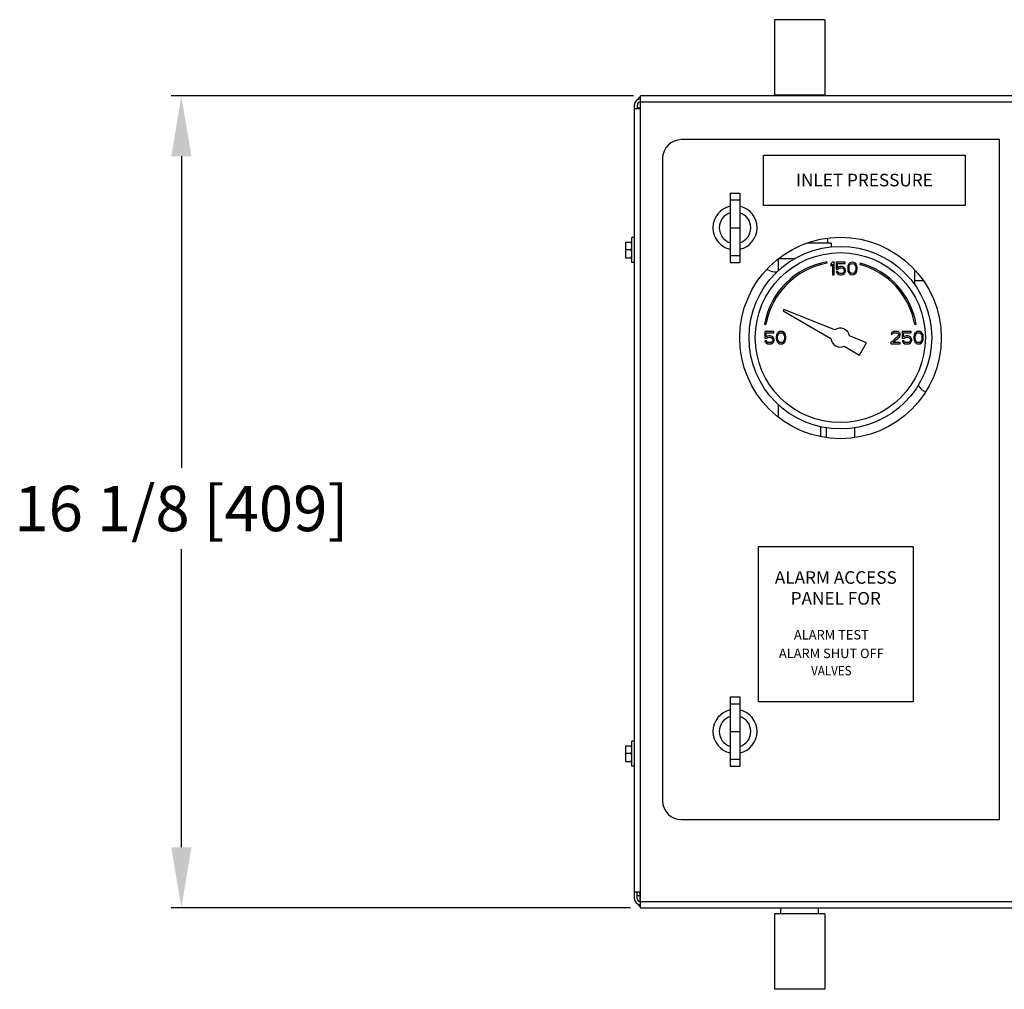
# Model space of a CAD drawing. Units: inches. Extents: x 32.9 to 48.1, y 3.6 to 20.9.
# Drawn here: x 32.9 to 37.8, y 9.4 to 14.2 of the extents above; entities that cross this region are included whole.
import ezdxf
from ezdxf.enums import TextEntityAlignment as Align

# ---------------------------------------------------------------- set-up
doc = ezdxf.new("R2010")
doc.units = ezdxf.units.IN
doc.header["$MEASUREMENT"] = 0
doc.layers.add('dim_and_notes', color=7, linetype='Continuous')
doc.layers.add('LABELS', color=1, linetype='Continuous')
doc.dimstyles.get("Standard").update_dxf_attribs({"dimtxt": 0.125, "dimasz": 0.125, "dimexe": 0.05, "dimexo": 0.05, "dimgap": 0.09, "dimtad": 0, "dimtih": 1, "dimtoh": 1, "dimdec": 6, "dimlfac": 4, "dimzin": 0, "dimdsep": 46, "dimlunit": 5, "dimtxsty": 'Standard', "dimcen": 0, "dimclrd": 256, "dimclre": 256, "dimclrt": 256, "dimazin": 0, "dimtfac": 1, "dimtdec": 6, "dimtofl": 0, "dimtmove": 0, "dimatfit": 3, "dimfxl": 0, "dimfrac": 2, "dimtolj": 1, "dimtzin": 0, "dimlwd": -1, "dimlwe": -1, "dimarcsym": 0})

# ---------------------------------------------------------------- blocks, each defined once
blk = doc.blocks.new('*D4')
at = {"layer": 'Defpoints', "color": 0}
for p in [(33.7189, 13.8074), (36.012, 13.8074), (35.9971, 9.7775)]:
    blk.add_point(p, dxfattribs=at)
at = {"layer": 'dim_and_notes'}
for p, q in [((35.962, 13.8074), (33.6689, 13.8074)), ((33.7189, 13.5074), (33.7189, 11.9616)), ((33.7189, 10.0775), (33.7189, 11.5566)), ((35.9471, 9.7775), (33.6689, 9.7775))]:
    blk.add_line(p, q, dxfattribs=at)
for points in [[(33.6689, 13.5074), (33.7689, 13.5074), (33.7189, 13.8074)], [(33.6689, 10.0775), (33.7689, 10.0775), (33.7189, 9.7775)]]:
    blk.add_solid(points, dxfattribs=at)
at = {"layer": 'dim_and_notes', "insert": (33.7189, 11.7591), "char_height": 0.225, "attachment_point": 5}
blk.add_mtext('\\A1;16 1/8 [409]', dxfattribs=at)

msp = doc.modelspace()

# ---------------------------------------------------------------- linework, layer by layer
at = {"color": 7, "linetype": 'Continuous'}
for p, q in [((36.66111874, 14.18523367), (36.66111874, 13.81023367)), ((36.91111874, 14.18523367), (36.66111874, 14.18523367)), ((36.91111874, 14.18523367), (36.91111874, 13.81023367)), ((35.99570624, 13.77679617), (35.99570624, 13.74622117)), ((35.99705624, 9.77747117), (35.99705624, 13.80737117)), ((43.21445624, 13.80737117), (35.99705624, 13.80737117)), ((43.21445624, 13.77612117), (35.99705624, 13.77612117)), ((36.91111874, 13.81023367), (36.66111874, 13.81023367)), ((36.68111874, 13.80737117), (36.68111874, 13.81023367)), ((36.89111874, 13.80737117), (36.89111874, 13.81023367)), ((35.96580624, 13.76117117), (35.96580624, 9.82299617)), ((35.96580624, 13.74487117), (35.99705624, 13.74487117)), ((35.99570624, 13.74622117), (35.98075624, 13.74622117)), ((35.98143124, 13.74487117), (35.98143124, 13.76117117)), ((37.77830624, 13.58997117), (36.20018124, 13.58997117)), ((37.77830624, 10.21497117), (37.77830624, 13.58997117)), ((36.10643124, 13.49622117), (36.10643124, 10.30872117)), ((36.44236874, 13.32434617), (36.44236874, 12.98059617)), ((36.44236874, 13.32434617), (36.48924374, 13.32434617)), ((36.44236874, 13.29037255), (36.48924374, 13.29037255)), ((36.48924374, 13.32434617), (36.48924374, 12.98059617)), ((36.44236874, 13.15247117), (36.48924374, 13.15247117)), ((35.96580624, 13.10492117), (35.95355624, 13.10492117)), ((35.95355624, 12.97992117), (35.95355624, 13.10492117)), ((36.92674374, 13.07585867), (36.92674374, 13.10012813)), ((35.92355624, 13.08148367), (35.95355624, 13.08148367)), ((35.92355624, 13.00335867), (35.92355624, 13.08148367)), ((36.94236874, 13.07585867), (36.81978691, 13.07585867)), ((36.94236874, 13.07585867), (36.94236874, 13.05782355)), ((35.92355624, 13.00335867), (35.95355624, 13.00335867)), ((35.95193703, 13.04242117), (35.92517546, 13.04242117)), ((36.44236874, 13.01456979), (36.48924374, 13.01456979)), ((36.75971127, 12.99773367), (36.6808679, 12.99773367)), ((36.68111874, 12.93948509), (36.68111874, 12.99773367)), ((35.96580624, 12.97992117), (35.95355624, 12.97992117)), ((36.44236874, 12.98059617), (36.48924374, 12.98059617)), ((36.92320305, 12.97641158), (36.92190069, 12.98379764)), ((36.94925862, 12.98210868), (36.94144612, 12.97280017)), ((36.94144612, 12.97280017), (36.94144612, 12.96216187)), ((36.94144612, 12.96216187), (36.94925862, 12.97147039)), ((36.95707112, 12.98210868), (36.94925862, 12.98210868)), ((36.94925862, 12.97147039), (36.94925862, 12.91960868)), ((36.95707112, 12.91960868), (36.95707112, 12.98210868)), ((36.96748779, 12.98210868), (36.96748779, 12.9475342)), ((37.01175862, 12.98210868), (36.96748779, 12.98210868)), ((36.96748779, 12.9475342), (36.97660237, 12.9475342)), ((36.9739982, 12.95418313), (36.9739982, 12.97545972)), ((36.9739982, 12.97545972), (37.01175862, 12.97545972)), ((36.98050862, 12.9581725), (36.9739982, 12.95418313)), ((36.97660237, 12.9475342), (36.9818107, 12.95152357)), ((36.98701904, 12.95950228), (36.98050862, 12.9581725)), ((36.9818107, 12.95152357), (36.98701904, 12.95285335)), ((36.99483154, 12.95950228), (36.98701904, 12.95950228)), ((36.98701904, 12.95285335), (36.99483154, 12.95285335)), ((37.00134195, 12.9581725), (36.99483154, 12.95950228)), ((36.99483154, 12.95285335), (37.00003987, 12.95152357)), ((37.00003987, 12.95152357), (37.00394612, 12.94886398)), ((37.00785237, 12.95418313), (37.00134195, 12.9581725)), ((37.00394612, 12.94886398), (37.00655029, 12.94487461)), ((37.00655029, 12.94487461), (37.00785237, 12.94088528)), ((37.01175862, 12.94886398), (37.00785237, 12.95418313)), ((37.01175862, 12.97545972), (37.01175862, 12.98210868)), ((37.01436279, 12.94221506), (37.01175862, 12.94886398)), ((37.02608154, 12.96349165), (37.02477945, 12.95684272)), ((37.02477945, 12.95684272), (37.02477945, 12.94487461)), ((37.02477945, 12.94487461), (37.02608154, 12.93822569)), ((37.02738362, 12.96748102), (37.02608154, 12.96349165)), ((37.02998779, 12.97280017), (37.02738362, 12.96748102)), ((37.03389404, 12.97678953), (37.02998779, 12.97280017)), ((37.03128987, 12.95551291), (37.03259195, 12.96349165)), ((37.03128987, 12.94620442), (37.03128987, 12.95551291)), ((37.03259195, 12.93822569), (37.03128987, 12.94620442)), ((37.03259195, 12.96349165), (37.03780029, 12.97147039)), ((37.04040445, 12.98077887), (37.03389404, 12.97678953)), ((37.03780029, 12.97147039), (37.04170654, 12.97412995)), ((37.04821695, 12.98210868), (37.04040445, 12.98077887)), ((37.04170654, 12.97412995), (37.04821695, 12.97545972)), ((37.05602946, 12.98077887), (37.04821695, 12.98210868)), ((37.04821695, 12.97545972), (37.05472737, 12.97412995)), ((37.05472737, 12.97412995), (37.05863362, 12.97147039)), ((37.06253987, 12.97678953), (37.05602946, 12.98077887)), ((37.05863362, 12.97147039), (37.06384196, 12.96349165)), ((37.06644612, 12.97280017), (37.06253987, 12.97678953)), ((37.06384196, 12.96349165), (37.06514404, 12.95551291)), ((37.06514404, 12.94620442), (37.06384196, 12.93822569)), ((37.06514404, 12.95551291), (37.06514404, 12.94620442)), ((37.06905029, 12.96748102), (37.06644612, 12.97280017)), ((37.07035237, 12.96349165), (37.06905029, 12.96748102)), ((37.07165446, 12.95684272), (37.07035237, 12.96349165)), ((37.07035237, 12.93822569), (37.07165446, 12.94487461)), ((37.07165446, 12.94487461), (37.07165446, 12.95684272)), ((37.08731941, 12.9765753), (37.08537826, 12.96933085)), ((36.94925862, 12.91960868), (36.95707112, 12.91960868)), ((36.97530029, 12.93556613), (36.96748779, 12.93556613)), ((36.96748779, 12.93556613), (36.97009195, 12.93024698)), ((36.97009195, 12.93024698), (36.9739982, 12.92492783)), ((36.9739982, 12.92492783), (36.98050862, 12.92093846)), ((36.97790445, 12.93024698), (36.97530029, 12.93556613)), ((36.9818107, 12.92758739), (36.97790445, 12.93024698)), ((36.98050862, 12.92093846), (36.98701904, 12.91960868)), ((36.98701904, 12.92625761), (36.9818107, 12.92758739)), ((36.99483154, 12.92625761), (36.98701904, 12.92625761)), ((36.98701904, 12.91960868), (36.99483154, 12.91960868)), ((37.00003987, 12.92758739), (36.99483154, 12.92625761)), ((36.99483154, 12.91960868), (37.00134195, 12.92093846)), ((37.00394612, 12.93024698), (37.00003987, 12.92758739)), ((37.00134195, 12.92093846), (37.00785237, 12.92492783)), ((37.00655029, 12.93423632), (37.00394612, 12.93024698)), ((37.00785237, 12.93822569), (37.00655029, 12.93423632)), ((37.00785237, 12.94088528), (37.00785237, 12.93822569)), ((37.00785237, 12.92492783), (37.01175862, 12.93024698)), ((37.01175862, 12.93024698), (37.01436279, 12.93689591)), ((37.01436279, 12.93689591), (37.01436279, 12.94221506)), ((37.02608154, 12.93822569), (37.02738362, 12.93423632)), ((37.02738362, 12.93423632), (37.02998779, 12.92891717)), ((37.02998779, 12.92891717), (37.03389404, 12.92492783)), ((37.03780029, 12.93024698), (37.03259195, 12.93822569)), ((37.03389404, 12.92492783), (37.04040445, 12.92093846)), ((37.04170654, 12.92758739), (37.03780029, 12.93024698)), ((37.04040445, 12.92093846), (37.04821695, 12.91960868)), ((37.04821695, 12.92625761), (37.04170654, 12.92758739)), ((37.05472737, 12.92758739), (37.04821695, 12.92625761)), ((37.04821695, 12.91960868), (37.05602946, 12.92093846)), ((37.05863362, 12.93024698), (37.05472737, 12.92758739)), ((37.05602946, 12.92093846), (37.06253987, 12.92492783)), ((37.06384196, 12.93822569), (37.05863362, 12.93024698)), ((37.06253987, 12.92492783), (37.06644612, 12.92891717)), ((37.06644612, 12.92891717), (37.06905029, 12.93423632)), ((37.06905029, 12.93423632), (37.07035237, 12.93822569)), ((37.35643124, 12.9428247), (37.35643124, 12.870514)), ((37.35643124, 12.89036829), (37.39790874, 12.89036829)), ((36.70835113, 12.74718641), (36.70393818, 12.73954297)), ((36.70393818, 12.73954297), (36.94169618, 12.60227333)), ((36.96092102, 12.64514155), (36.70835113, 12.74718641)), ((36.61163216, 12.6735291), (36.61901821, 12.67222674)), ((37.35762403, 12.67222674), (37.36501009, 12.6735291)), ((36.65759195, 12.63835867), (36.61332113, 12.63835867)), ((36.61332113, 12.63835867), (36.61332113, 12.6037842)), ((36.61332113, 12.6037842), (36.6224357, 12.6037842)), ((36.61983154, 12.63170973), (36.65759195, 12.63170973)), ((36.61983154, 12.61043314), (36.61983154, 12.63170973)), ((36.62634195, 12.6144225), (36.61983154, 12.61043314)), ((36.6224357, 12.6037842), (36.62764404, 12.60777356)), ((36.63285238, 12.61575229), (36.62634195, 12.6144225)), ((36.62764404, 12.60777356), (36.63285238, 12.60910335)), ((36.64066488, 12.61575229), (36.63285238, 12.61575229)), ((36.63285238, 12.60910335), (36.64066488, 12.60910335)), ((36.64717529, 12.6144225), (36.64066488, 12.61575229)), ((36.64066488, 12.60910335), (36.6458732, 12.60777356)), ((36.6458732, 12.60777356), (36.64977945, 12.60511399)), ((36.6536857, 12.61043314), (36.64717529, 12.6144225)), ((36.64977945, 12.60511399), (36.65238363, 12.60112463)), ((36.65759195, 12.60511399), (36.6536857, 12.61043314)), ((36.65759195, 12.63170973), (36.65759195, 12.63835867)), ((36.66019613, 12.59846505), (36.65759195, 12.60511399)), ((36.67191488, 12.61974165), (36.67061279, 12.61309271)), ((36.67061279, 12.61309271), (36.67061279, 12.60112463)), ((36.67321695, 12.62373101), (36.67191488, 12.61974165)), ((36.67582113, 12.62905016), (36.67321695, 12.62373101)), ((36.67972738, 12.63303952), (36.67582113, 12.62905016)), ((36.6771232, 12.61176293), (36.67842529, 12.61974165)), ((36.6771232, 12.60245441), (36.6771232, 12.61176293)), ((36.67842529, 12.61974165), (36.68363363, 12.62772037)), ((36.68623779, 12.63702888), (36.67972738, 12.63303952)), ((36.68363363, 12.62772037), (36.68753988, 12.63037995)), ((36.69405029, 12.63835867), (36.68623779, 12.63702888)), ((36.68753988, 12.63037995), (36.69405029, 12.63170973)), ((36.70186279, 12.63702888), (36.69405029, 12.63835867)), ((36.69405029, 12.63170973), (36.7005607, 12.63037995)), ((36.7005607, 12.63037995), (36.70446695, 12.62772037)), ((36.7083732, 12.63303952), (36.70186279, 12.63702888)), ((36.70446695, 12.62772037), (36.70967529, 12.61974165)), ((36.71227945, 12.62905016), (36.7083732, 12.63303952)), ((36.70967529, 12.61974165), (36.71097738, 12.61176293)), ((36.71097738, 12.61176293), (36.71097738, 12.60245441)), ((36.71488363, 12.62373101), (36.71227945, 12.62905016)), ((36.7161857, 12.61974165), (36.71488363, 12.62373101)), ((36.71748779, 12.61309271), (36.7161857, 12.61974165)), ((36.71748779, 12.60112463), (36.71748779, 12.61309271)), ((37.11798055, 12.58168538), (37.03445096, 12.61543352)), ((37.27477945, 12.61575229), (37.23832114, 12.58250761)), ((37.24092529, 12.62905016), (37.2396232, 12.62373101)), ((37.2396232, 12.62373101), (37.24613364, 12.62373101)), ((37.24613364, 12.63436931), (37.24092529, 12.62905016)), ((37.25134195, 12.63702888), (37.24613364, 12.63436931)), ((37.24613364, 12.62373101), (37.24873779, 12.62772037)), ((37.24873779, 12.62772037), (37.25264404, 12.63037995)), ((37.24873779, 12.58250761), (37.28128989, 12.61176292)), ((37.26045654, 12.63835867), (37.25134195, 12.63702888)), ((37.25264404, 12.63037995), (37.25915445, 12.63170973)), ((37.25915445, 12.63170973), (37.26436279, 12.63170973)), ((37.26566489, 12.63835867), (37.26045654, 12.63835867)), ((37.26436279, 12.63170973), (37.2708732, 12.63037995)), ((37.27347739, 12.63702888), (37.26566489, 12.63835867)), ((37.2708732, 12.63037995), (37.27477945, 12.62772037)), ((37.2786857, 12.63436931), (37.27347739, 12.63702888)), ((37.27477945, 12.62772037), (37.27738364, 12.62373101)), ((37.27738364, 12.62107144), (37.27477945, 12.61575229)), ((37.27738364, 12.62373101), (37.27738364, 12.62107144)), ((37.28389404, 12.62905016), (37.2786857, 12.63436931)), ((37.28128989, 12.61176292), (37.28389404, 12.61575229)), ((37.28519614, 12.62373101), (37.28389404, 12.62905016)), ((37.28389404, 12.61575229), (37.28519614, 12.62107144)), ((37.28519614, 12.62107144), (37.28519614, 12.62373101)), ((37.33988364, 12.63835867), (37.29561279, 12.63835867)), ((37.29561279, 12.63835867), (37.29561279, 12.6037842)), ((37.29561279, 12.6037842), (37.30472739, 12.6037842)), ((37.3021232, 12.63170973), (37.33988364, 12.63170973)), ((37.3021232, 12.61043314), (37.3021232, 12.63170973)), ((37.30863364, 12.6144225), (37.3021232, 12.61043314)), ((37.30472739, 12.6037842), (37.3099357, 12.60777356)), ((37.31514404, 12.61575229), (37.30863364, 12.6144225)), ((37.3099357, 12.60777356), (37.31514404, 12.60910335)), ((37.32295654, 12.61575229), (37.31514404, 12.61575229)), ((37.31514404, 12.60910335), (37.32295654, 12.60910335)), ((37.32946695, 12.6144225), (37.32295654, 12.61575229)), ((37.32295654, 12.60910335), (37.32816489, 12.60777356)), ((37.32816489, 12.60777356), (37.33207114, 12.60511399)), ((37.33597739, 12.61043314), (37.32946695, 12.6144225)), ((37.33207114, 12.60511399), (37.33467529, 12.60112463)), ((37.33988364, 12.60511399), (37.33597739, 12.61043314)), ((37.33988364, 12.63170973), (37.33988364, 12.63835867)), ((37.34248779, 12.59846505), (37.33988364, 12.60511399)), ((37.35420654, 12.61974165), (37.35290445, 12.61309271)), ((37.35290445, 12.61309271), (37.35290445, 12.60112463)), ((37.35550864, 12.62373101), (37.35420654, 12.61974165)), ((37.35811279, 12.62905016), (37.35550864, 12.62373101)), ((37.36201904, 12.63303952), (37.35811279, 12.62905016)), ((37.35941489, 12.61176292), (37.36071695, 12.61974165)), ((37.35941489, 12.60245441), (37.35941489, 12.61176292)), ((37.36071695, 12.61974165), (37.36592529, 12.62772037)), ((37.36852945, 12.63702888), (37.36201904, 12.63303952)), ((37.36592529, 12.62772037), (37.36983154, 12.63037995)), ((37.37634195, 12.63835867), (37.36852945, 12.63702888)), ((37.36983154, 12.63037995), (37.37634195, 12.63170973)), ((37.38415445, 12.63702888), (37.37634195, 12.63835867)), ((37.37634195, 12.63170973), (37.38285239, 12.63037995)), ((37.38285239, 12.63037995), (37.38675864, 12.62772037)), ((37.39066489, 12.63303952), (37.38415445, 12.63702888)), ((37.38675864, 12.62772037), (37.39196695, 12.61974165)), ((37.39457114, 12.62905016), (37.39066489, 12.63303952)), ((37.39196695, 12.61974165), (37.39326904, 12.61176292)), ((37.39326904, 12.61176292), (37.39326904, 12.60245441)), ((37.39717529, 12.62373101), (37.39457114, 12.62905016)), ((37.39847739, 12.61974165), (37.39717529, 12.62373101)), ((37.39977945, 12.61309271), (37.39847739, 12.61974165)), ((37.39977945, 12.60112463), (37.39977945, 12.61309271)), ((36.62113363, 12.59181612), (36.61332113, 12.59181612)), ((36.61332113, 12.59181612), (36.61592529, 12.58649697)), ((36.61592529, 12.58649697), (36.61983154, 12.58117782)), ((36.61983154, 12.58117782), (36.62634195, 12.57718846)), ((36.62373779, 12.58649697), (36.62113363, 12.59181612)), ((36.62764404, 12.58383739), (36.62373779, 12.58649697)), ((36.62634195, 12.57718846), (36.63285238, 12.57585867)), ((36.63285238, 12.58250761), (36.62764404, 12.58383739)), ((36.64066488, 12.58250761), (36.63285238, 12.58250761)), ((36.63285238, 12.57585867), (36.64066488, 12.57585867)), ((36.6458732, 12.58383739), (36.64066488, 12.58250761)), ((36.64066488, 12.57585867), (36.64717529, 12.57718846)), ((36.64977945, 12.58649697), (36.6458732, 12.58383739)), ((36.64717529, 12.57718846), (36.6536857, 12.58117782)), ((36.65238363, 12.59048633), (36.64977945, 12.58649697)), ((36.65238363, 12.60112463), (36.6536857, 12.59713527)), ((36.6536857, 12.59447569), (36.65238363, 12.59048633)), ((36.6536857, 12.59713527), (36.6536857, 12.59447569)), ((36.6536857, 12.58117782), (36.65759195, 12.58649697)), ((36.65759195, 12.58649697), (36.66019613, 12.5931459)), ((36.66019613, 12.5931459), (36.66019613, 12.59846505)), ((36.67061279, 12.60112463), (36.67191488, 12.59447569)), ((36.67191488, 12.59447569), (36.67321695, 12.59048633)), ((36.67321695, 12.59048633), (36.67582113, 12.58516718)), ((36.67582113, 12.58516718), (36.67972738, 12.58117782)), ((36.67842529, 12.59447569), (36.6771232, 12.60245441)), ((36.68363363, 12.58649697), (36.67842529, 12.59447569)), ((36.67972738, 12.58117782), (36.68623779, 12.57718846)), ((36.68753988, 12.58383739), (36.68363363, 12.58649697)), ((36.68623779, 12.57718846), (36.69405029, 12.57585867)), ((36.69405029, 12.58250761), (36.68753988, 12.58383739)), ((36.7005607, 12.58383739), (36.69405029, 12.58250761)), ((36.69405029, 12.57585867), (36.70186279, 12.57718846)), ((36.70446695, 12.58649697), (36.7005607, 12.58383739)), ((36.70186279, 12.57718846), (36.7083732, 12.58117782)), ((36.70967529, 12.59447569), (36.70446695, 12.58649697)), ((36.7083732, 12.58117782), (36.71227945, 12.58516718)), ((36.71097738, 12.60245441), (36.70967529, 12.59447569)), ((36.71227945, 12.58516718), (36.71488363, 12.59048633)), ((36.71488363, 12.59048633), (36.7161857, 12.59447569)), ((36.7161857, 12.59447569), (36.71748779, 12.60112463)), ((37.00744606, 12.56431262), (37.0828243, 12.52079297)), ((37.0828243, 12.52079297), (37.11798055, 12.58168538)), ((37.23832114, 12.58250761), (37.23832114, 12.57585867)), ((37.23832114, 12.57585867), (37.28519614, 12.57585867)), ((37.28519614, 12.58250761), (37.24873779, 12.58250761)), ((37.28519614, 12.57585867), (37.28519614, 12.58250761)), ((37.30342529, 12.59181612), (37.29561279, 12.59181612)), ((37.29561279, 12.59181612), (37.29821695, 12.58649697)), ((37.29821695, 12.58649697), (37.3021232, 12.58117782)), ((37.3021232, 12.58117782), (37.30863364, 12.57718846)), ((37.30602945, 12.58649697), (37.30342529, 12.59181612)), ((37.3099357, 12.58383739), (37.30602945, 12.58649697)), ((37.30863364, 12.57718846), (37.31514404, 12.57585867)), ((37.31514404, 12.58250761), (37.3099357, 12.58383739)), ((37.32295654, 12.58250761), (37.31514404, 12.58250761)), ((37.31514404, 12.57585867), (37.32295654, 12.57585867)), ((37.32816489, 12.58383739), (37.32295654, 12.58250761)), ((37.32295654, 12.57585867), (37.32946695, 12.57718846)), ((37.33207114, 12.58649697), (37.32816489, 12.58383739)), ((37.32946695, 12.57718846), (37.33597739, 12.58117782)), ((37.33467529, 12.59048633), (37.33207114, 12.58649697)), ((37.33467529, 12.60112463), (37.33597739, 12.59713527)), ((37.33597739, 12.59447569), (37.33467529, 12.59048633)), ((37.33597739, 12.59713527), (37.33597739, 12.59447569)), ((37.33597739, 12.58117782), (37.33988364, 12.58649697)), ((37.33988364, 12.58649697), (37.34248779, 12.5931459)), ((37.34248779, 12.5931459), (37.34248779, 12.59846505)), ((37.35290445, 12.60112463), (37.35420654, 12.59447569)), ((37.35420654, 12.59447569), (37.35550864, 12.59048633)), ((37.35550864, 12.59048633), (37.35811279, 12.58516718)), ((37.35811279, 12.58516718), (37.36201904, 12.58117782)), ((37.36071695, 12.59447569), (37.35941489, 12.60245441)), ((37.36592529, 12.58649697), (37.36071695, 12.59447569)), ((37.36201904, 12.58117782), (37.36852945, 12.57718846)), ((37.36983154, 12.58383739), (37.36592529, 12.58649697)), ((37.36852945, 12.57718846), (37.37634195, 12.57585867)), ((37.37634195, 12.58250761), (37.36983154, 12.58383739)), ((37.38285239, 12.58383739), (37.37634195, 12.58250761)), ((37.37634195, 12.57585867), (37.38415445, 12.57718846)), ((37.38675864, 12.58649697), (37.38285239, 12.58383739)), ((37.38415445, 12.57718846), (37.39066489, 12.58117782)), ((37.39196695, 12.59447569), (37.38675864, 12.58649697)), ((37.39066489, 12.58117782), (37.39457114, 12.58516718)), ((37.39326904, 12.60245441), (37.39196695, 12.59447569)), ((37.39457114, 12.58516718), (37.39717529, 12.59048633)), ((37.39717529, 12.59048633), (37.39847739, 12.59447569)), ((37.39847739, 12.59447569), (37.39977945, 12.60112463)), ((36.68111874, 12.21328303), (36.68111874, 12.27473225)), ((36.89111874, 12.11622036), (36.89111874, 12.16489515)), ((36.91800862, 12.15947219), (36.91800862, 12.11182844)), ((37.05863362, 12.15947219), (37.05863362, 12.111667)), ((36.44236874, 10.82434617), (36.44236874, 10.48059617)), ((36.44236874, 10.82434617), (36.48924374, 10.82434617)), ((36.48924374, 10.82434617), (36.48924374, 10.48059617)), ((36.44236874, 10.79037255), (36.48924374, 10.79037255)), ((36.44236874, 10.65247117), (36.48924374, 10.65247117)), ((35.96580624, 10.60492117), (35.95355624, 10.60492117)), ((35.95355624, 10.47992117), (35.95355624, 10.60492117)), ((35.92355624, 10.58148367), (35.95355624, 10.58148367)), ((35.92355624, 10.50335867), (35.92355624, 10.58148367)), ((35.92355624, 10.50335867), (35.95355624, 10.50335867)), ((35.95193703, 10.54242117), (35.92517546, 10.54242117)), ((36.44236874, 10.51456979), (36.48924374, 10.51456979)), ((35.96580624, 10.47992117), (35.95355624, 10.47992117)), ((36.44236874, 10.48059617), (36.48924374, 10.48059617)), ((36.20018124, 10.21497117), (37.77830624, 10.21497117)), ((35.99705624, 9.85492117), (35.96580624, 9.85492117)), ((35.98075624, 9.82299617), (35.98075624, 9.85492117)), ((35.98075624, 9.83862117), (35.99570624, 9.83862117)), ((35.99570624, 9.80804617), (35.99570624, 9.85492117)), ((35.99705624, 9.80872117), (43.21445624, 9.80872117)), ((35.99705624, 9.77747117), (43.21445624, 9.77747117)), ((36.69236874, 9.74773367), (36.69236874, 9.77747117)), ((36.87986874, 9.74773367), (36.87986874, 9.77747117)), ((36.66111874, 9.74773367), (36.66111874, 9.37273367)), ((36.91111874, 9.74773367), (36.66111874, 9.74773367)), ((36.91111874, 9.74773367), (36.91111874, 9.37273367)), ((36.91111874, 9.37273367), (36.66111874, 9.37273367))]:
    msp.add_line(p, q, dxfattribs=at)
for centre, radius in [((36.98924374, 12.60559617), 0.5), ((36.98832112, 12.60710867), 0.453125), ((36.98832112, 12.60710867), 0.421875)]:
    msp.add_circle(centre, radius, dxfattribs=at)
for centre, radius, start, end in [((35.99705624, 13.76117117), 0.03125, 90, 180), ((35.99705624, 13.76117117), 0.015625, 90, 180), ((36.01200624, 13.77612117), 0.03125, 118.76229421, 155.0860201), ((36.20018124, 13.49622117), 0.09375, 90, 180), ((36.46580624, 13.15247117), 0.109375, 102.40547517, 257.59452483), ((36.46580624, 13.15247117), 0.109375, 282.40547517, 77.59452483), ((36.46580624, 13.15247117), 0.078125, 107.45760312, 252.54239688), ((36.46580624, 13.15247117), 0.078125, 287.45760312, 72.54239688), ((36.98832112, 12.60710867), 0.3825, 100, 170), ((36.98832112, 12.60710867), 0.375, 100, 170), ((36.66825624, 13.01117117), 0.078125, 236.67238686, 275.22340828), ((36.98832112, 12.60710867), 0.375, 10, 75), ((36.98832112, 12.60710867), 0.3825, 10, 75), ((36.98832112, 12.60710867), 0.046875, 10.229817, 125.770183), ((36.98832112, 12.60710867), 0.046875, 185.92081984, 294.07918016), ((37.45799374, 12.42742117), 0.1015625, 214.21141638, 241.77404169), ((36.46580624, 10.65247117), 0.109375, 102.40547517, 257.59452483), ((36.46580624, 10.65247117), 0.109375, 282.40547517, 77.59452483), ((36.46580624, 10.65247117), 0.078125, 107.45760312, 252.54239688), ((36.46580624, 10.65247117), 0.078125, 287.45760312, 72.54239688), ((36.20018124, 10.30872117), 0.09375, 180, 270), ((35.99638124, 9.82299617), 0.030575, 180, 270), ((35.99638124, 9.82299617), 0.015625, 180, 270), ((36.01200624, 9.80872117), 0.03125, 210, 240)]:
    msp.add_arc(centre, radius, start, end, dxfattribs=at)
for points in [[(35.92355624, 13.06195242), (35.92362522, 13.06584266), (35.92382873, 13.06972169), (35.92415837, 13.07359101), (35.92460673, 13.07748444), (35.92517546, 13.08148367)], [(35.92517546, 13.04242117), (35.92460667, 13.04642091), (35.92415819, 13.05031556), (35.92382863, 13.05418463), (35.92362519, 13.058063), (35.92355624, 13.06195242)], [(35.95355624, 13.06195242), (35.95348726, 13.06584266), (35.95328376, 13.06972169), (35.95295412, 13.07359101), (35.95250575, 13.07748444), (35.95193703, 13.08148367)], [(35.95193703, 13.04242117), (35.95250582, 13.04642091), (35.95295429, 13.05031556), (35.95328386, 13.05418463), (35.95348729, 13.058063), (35.95355624, 13.06195242)], [(35.92355624, 13.02288992), (35.92362522, 13.02678016), (35.92382873, 13.03065919), (35.92415837, 13.03452851), (35.92460673, 13.03842194), (35.92517546, 13.04242117)], [(35.92517546, 13.00335867), (35.92460667, 13.00735841), (35.92415819, 13.01125306), (35.92382863, 13.01512213), (35.92362519, 13.0190005), (35.92355624, 13.02288992)], [(35.95355624, 13.02288992), (35.95348726, 13.02678016), (35.95328376, 13.03065919), (35.95295412, 13.03452851), (35.95250575, 13.03842194), (35.95193703, 13.04242117)], [(35.95193703, 13.00335867), (35.95250582, 13.00735841), (35.95295429, 13.01125306), (35.95328386, 13.01512213), (35.95348729, 13.0190005), (35.95355624, 13.02288992)], [(35.92355624, 10.56195242), (35.92362522, 10.56584266), (35.92382873, 10.56972169), (35.92415837, 10.57359101), (35.92460673, 10.57748444), (35.92517546, 10.58148367)], [(35.92517546, 10.54242117), (35.92460667, 10.54642091), (35.92415819, 10.55031556), (35.92382863, 10.55418463), (35.92362519, 10.558063), (35.92355624, 10.56195242)], [(35.95355624, 10.56195242), (35.95348726, 10.56584266), (35.95328376, 10.56972169), (35.95295412, 10.57359101), (35.95250575, 10.57748444), (35.95193703, 10.58148367)], [(35.95193703, 10.54242117), (35.95250582, 10.54642091), (35.95295429, 10.55031556), (35.95328386, 10.55418463), (35.95348729, 10.558063), (35.95355624, 10.56195242)], [(35.92355624, 10.52288992), (35.92362522, 10.52678016), (35.92382873, 10.53065919), (35.92415837, 10.53452851), (35.92460673, 10.53842194), (35.92517546, 10.54242117)], [(35.92517546, 10.50335867), (35.92460667, 10.50735841), (35.92415819, 10.51125306), (35.92382863, 10.51512213), (35.92362519, 10.5190005), (35.92355624, 10.52288992)], [(35.95355624, 10.52288992), (35.95348726, 10.52678016), (35.95328376, 10.53065919), (35.95295412, 10.53452851), (35.95250575, 10.53842194), (35.95193703, 10.54242117)], [(35.95193703, 10.50335867), (35.95250582, 10.50735841), (35.95295429, 10.51125306), (35.95328386, 10.51512213), (35.95348729, 10.5190005), (35.95355624, 10.52288992)]]:
    msp.add_spline(points, degree=3, dxfattribs=at)
at = {"layer": 'LABELS', "color": 7}
for p, q in [((36.60771222, 13.51234751), (37.60771222, 13.51234751)), ((36.60771222, 13.26234751), (36.60771222, 13.51234751)), ((37.60771222, 13.51234751), (37.60771222, 13.26234751)), ((37.60771222, 13.26234751), (36.60771222, 13.26234751)), ((36.58141421, 11.5681132), (36.58141421, 10.79932914)), ((37.35019828, 11.5681132), (36.58141421, 11.5681132)), ((37.35019828, 11.5681132), (37.35019828, 10.79932914)), ((37.35019828, 10.79932914), (36.58141421, 10.79932914))]:
    msp.add_line(p, q, dxfattribs=at)

# ---------------------------------------------------------------- texts
for s, height, p in [('INLET PRESSURE', 0.0625, (37.10771222, 13.35791435)), ('ALARM ACCESS', 0.0625, (36.96580624, 11.3854979)), ('PANEL FOR', 0.0625, (36.96580624, 11.28200327)), ('ALARM TEST', 0.046875, (36.94368734, 11.10893314)), ('ALARM SHUT OFF', 0.046875, (36.94368734, 11.01653941))]:
    msp.add_text(s, height=height, dxfattribs=at).set_placement(p, align=Align.CENTER)
at = {"layer": 'LABELS', "color": 7, "width": 0.9}
msp.add_text('VALVES', height=0.046875, dxfattribs=at).set_placement((36.94368734, 10.93081384), align=Align.CENTER)

# ---------------------------------------------------------------- dimensions: what is measured, and where the dimension line sits
at = {"layer": 'dim_and_notes', "color": 7}
dim = msp.add_linear_dim(base=(33.7188506, 13.80737117), p1=(35.99705624, 9.77747117), p2=(36.01200624, 13.80737117), angle=90, dimstyle='Standard', override={"dimtxt": 0.225, "dimasz": 0.3}, dxfattribs=at)
dim.commit()
dim.dimension.update_dxf_attribs({"geometry": '*D4', "text_midpoint": (33.7188506, 11.75909268), "dimtype": 160})

doc.saveas('drawing.dxf')
